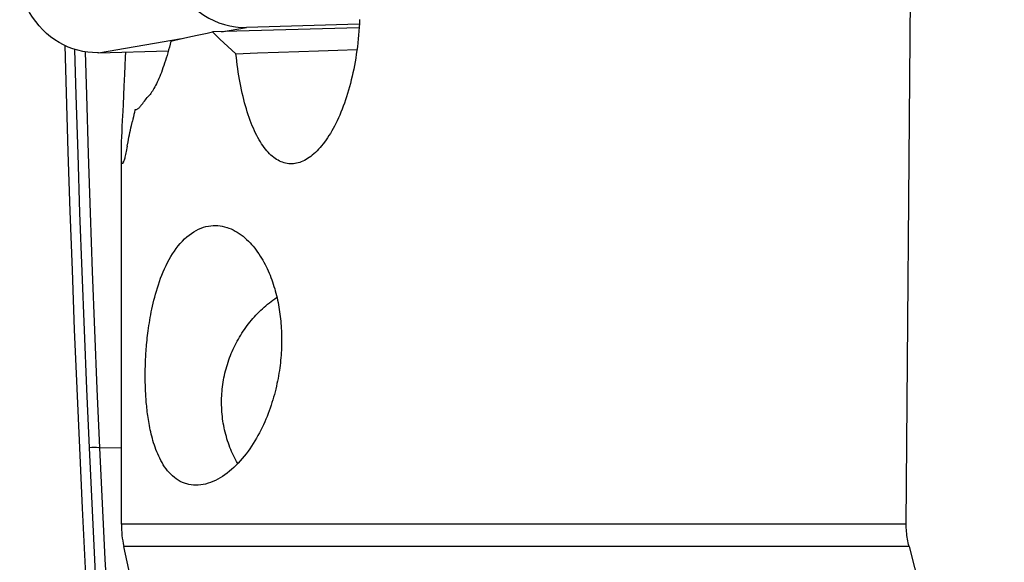
# Model space of a CAD drawing. Units: millimetres. Extents: x 0 to 594, y 0 to 420.
# Drawn here: x 155 to 165, y 133 to 138 of the extents above; entities that cross this region are included whole.
import ezdxf

# ---------------------------------------------------------------- set-up
doc = ezdxf.new("R2010")
doc.units = ezdxf.units.MM
doc.header["$LTSCALE"] = 32.67
for name, color, linetype in [('10105076_CL', 7, 'CONTINUOUS'), ('607088417-000_CL', 7, 'CONTINUOUS'), ('607088833-000_CL', 7, 'CONTINUOUS')]:
    doc.layers.add(name, color=color, linetype=linetype)

msp = doc.modelspace()

# ---------------------------------------------------------------- linework, layer by layer
at = {"layer": '10105076_CL', "color": 7, "linetype": 'CONTINUOUS'}
msp.add_lwpolyline([(157.4204, 133.9949), (157.4099, 134.0138), (157.3995, 134.0331), (157.3895, 134.0527), (157.3799, 134.0724), (157.3706, 134.0924), (157.3617, 134.1125), (157.3531, 134.1329), (157.345, 134.1533), (157.3372, 134.174), (157.3298, 134.1948), (157.3227, 134.2158), (157.3161, 134.2369), (157.3098, 134.2581), (157.3039, 134.2795), (157.2985, 134.3009), (157.2934, 134.3225), (157.2887, 134.3442), (157.2844, 134.366), (157.2804, 134.3879), (157.2769, 134.4099), (157.2738, 134.4319), (157.2711, 134.454), (157.2688, 134.4762), (157.2669, 134.4984), (157.2654, 134.5206), (157.2643, 134.5429), (157.2636, 134.5652), (157.2633, 134.5876), (157.2634, 134.6099), (157.264, 134.6323), (157.2649, 134.6546), (157.2662, 134.677), (157.2679, 134.6993), (157.2701, 134.7216), (157.2726, 134.7439), (157.2756, 134.7661), (157.2789, 134.7882), (157.2826, 134.8103), (157.2868, 134.8324), (157.2913, 134.8543), (157.2962, 134.8762), (157.3015, 134.898), (157.3072, 134.9197), (157.3133, 134.9413), (157.3198, 134.9628), (157.3267, 134.9841), (157.334, 135.0054), (157.3416, 135.0265), (157.3496, 135.0474), (157.358, 135.0683), (157.3667, 135.0889), (157.3759, 135.1094), (157.3854, 135.1297), (157.3952, 135.1499), (157.4054, 135.1698), (157.416, 135.1896), (157.4269, 135.2091), (157.4382, 135.2285), (157.4498, 135.2477), (157.4617, 135.2666), (157.474, 135.2853), (157.4866, 135.3038), (157.4995, 135.322), (157.5128, 135.34), (157.5264, 135.3577), (157.5403, 135.3752), (157.5544, 135.3924), (157.5689, 135.4094), (157.5837, 135.426), (157.5988, 135.4424), (157.6142, 135.4585), (157.6299, 135.4743), (157.6458, 135.4898), (157.662, 135.505), (157.6785, 135.5199), (157.6952, 135.5345), (157.7122, 135.5488), (157.7294, 135.5627), (157.7469, 135.5763), (157.7646, 135.5896), (157.7825, 135.6026), (157.8007, 135.6151), (157.8033, 135.6169)], dxfattribs=at)
at = {"layer": '607088417-000_CL', "color": 9, "linetype": 'CONTINUOUS'}
for p, q in [((157.2623, 138.2068), (157.5074, 138.2486)), ((156.0628, 138.002), (156.8725, 138.1402)), ((155.9962, 134.1502), (155.9739, 134.15)), ((156.0188, 134.1504), (155.9962, 134.1502)), ((156.0416, 134.1503), (156.0188, 134.1504)), ((156.0645, 134.1501), (156.0416, 134.1503)), ((156.2856, 134.1468), (156.0645, 134.1501))]:
    msp.add_line(p, q, dxfattribs=at)
at = {"layer": '607088417-000_CL', "color": 7, "linetype": 'CONTINUOUS'}
for p, q in [((158.6071, 138.2804), (157.5074, 138.2486)), ((156.0575, 138.0019), (156.0531, 138.0018)), ((156.0628, 138.002), (156.0575, 138.0019)), ((156.0628, 138.002), (156.7438, 138.0191))]:
    msp.add_line(p, q, dxfattribs=at)
for points in [[(156.7257, 138.9935), (156.7328, 138.9347), (156.7437, 138.8773), (156.7583, 138.8211), (156.7768, 138.7659), (156.799, 138.7121), (156.8247, 138.6603), (156.8537, 138.6106), (156.8862, 138.563), (156.9215, 138.5182), (156.9597, 138.4763), (157.0008, 138.4371), (157.0442, 138.4014), (157.0898, 138.369), (157.1377, 138.34), (157.1871, 138.3149), (157.2381, 138.2937), (157.2906, 138.2763), (157.3439, 138.2631), (157.3977, 138.2541), (157.4522, 138.2493), (157.5074, 138.2486)], [(156.0531, 138.0018), (156.0051, 138.0028), (155.9569, 138.007), (155.9088, 138.0146), (155.8607, 138.0257), (155.8132, 138.0401), (155.7666, 138.0578), (155.7215, 138.0785), (155.6778, 138.1022), (155.6355, 138.129), (155.5948, 138.1585), (155.5559, 138.1909), (155.5187, 138.2262), (155.4833, 138.2643), (155.4501, 138.3051), (155.419, 138.3488), (155.3902, 138.3956), (155.364, 138.4451), (155.3412, 138.4964), (155.3218, 138.5489), (155.3059, 138.6025), (155.2936, 138.6572)], [(155.8795, 134.1484), (155.8538, 134.7256), (155.8298, 135.3028), (155.8074, 135.8801), (155.7866, 136.4573), (155.7674, 137.0346), (155.7499, 137.6118), (155.7372, 138.0713)], [(156.1897, 128.865), (156.1486, 129.4519), (156.1091, 130.0387), (156.0712, 130.6257), (156.0351, 131.2127), (156.0006, 131.7997), (155.9678, 132.3869), (155.9367, 132.974), (155.9073, 133.5612), (155.8795, 134.1484)]]:
    msp.add_lwpolyline(points, dxfattribs=at)
at = {"layer": '607088417-000_CL', "color": 9, "linetype": 'CONTINUOUS'}
for points in [[(155.9739, 134.15), (155.9485, 134.7228), (155.9246, 135.2956), (155.9023, 135.8685), (155.8816, 136.4414), (155.8625, 137.0142), (155.8451, 137.5871), (155.8327, 138.0342)], [(156.076, 134.15), (156.0505, 134.723), (156.0266, 135.296), (156.0043, 135.869), (155.9836, 136.442), (155.9646, 137.015), (155.9471, 137.588), (155.9353, 138.0104)], [(156.2571, 129.2497), (156.2381, 129.5248), (156.2196, 129.7987), (156.2014, 130.0715), (156.1838, 130.3425), (156.1666, 130.6123), (156.1497, 130.8827), (156.1331, 131.1545), (156.1168, 131.4268), (156.1009, 131.6992), (156.0854, 131.9715), (156.0702, 132.2438), (156.0553, 132.5162), (156.0409, 132.7885), (156.0268, 133.0607), (156.013, 133.333), (155.9996, 133.6053), (155.9866, 133.8776), (155.9739, 134.15)], [(156.3589, 129.2557), (156.3401, 129.5279), (156.3216, 129.8), (156.3036, 130.0722), (156.2858, 130.3445), (156.2685, 130.6167), (156.2515, 130.8889), (156.2349, 131.1608), (156.2186, 131.4325), (156.2027, 131.7043), (156.1872, 131.9762), (156.172, 132.2481), (156.1572, 132.5199), (156.1428, 132.7916), (156.1287, 133.0633), (156.115, 133.3349), (156.1016, 133.6066), (156.0886, 133.8783), (156.076, 134.15)]]:
    msp.add_lwpolyline(points, dxfattribs=at)
at = {"layer": '607088833-000_CL', "color": 7, "linetype": 'CONTINUOUS'}
for p, q in [((163.9441, 133.4036), (163.9996, 140.2669)), ((158.6052, 138.2456), (157.1736, 138.2042)), ((156.3236, 137.8751), (156.3273, 137.9597)), ((156.3273, 137.9597), (156.3294, 138.0087)), ((158.3979, 138.0271), (158.5845, 138.0332)), ((156.3198, 137.7933), (156.3236, 137.8751)), ((156.3141, 137.6762), (156.3198, 137.7933)), ((156.2972, 137.3394), (156.3018, 137.4311)), ((156.4199, 137.444), (156.4168, 137.4441)), ((156.2945, 137.2829), (156.2972, 137.3394)), ((156.29, 137.1814), (156.292, 137.2302)), ((156.292, 137.2302), (156.2945, 137.2829)), ((156.2883, 137.1367), (156.29, 137.1814)), ((157.0975, 129.632), (156.3093, 133.1871))]:
    msp.add_line(p, q, dxfattribs=at)
at = {"layer": '607088833-000_CL', "color": 9, "linetype": 'CONTINUOUS'}
for p, q in [((163.9441, 133.4036), (156.2856, 133.4036)), ((163.9708, 133.1871), (156.3093, 133.1871))]:
    msp.add_line(p, q, dxfattribs=at)
at = {"layer": '607088833-000_CL', "color": 7, "linetype": 'CONTINUOUS'}
for points in [[(158.6092, 138.3263), (158.6075, 138.288), (158.6054, 138.2498), (158.6029, 138.2117), (158.5999, 138.1737), (158.5964, 138.1359), (158.5925, 138.0983), (158.5881, 138.0609), (158.5833, 138.0237), (158.578, 137.9867), (158.5723, 137.9501), (158.5662, 137.9137), (158.5596, 137.8777), (158.5527, 137.842), (158.5453, 137.8067), (158.5375, 137.7718), (158.5293, 137.7374), (158.5208, 137.7034), (158.5118, 137.6699), (158.5025, 137.6368), (158.4928, 137.6043), (158.4827, 137.5724), (158.4724, 137.541), (158.4616, 137.5102), (158.4506, 137.48), (158.4392, 137.4504), (158.4276, 137.4215), (158.4157, 137.3932), (158.4034, 137.3656), (158.3909, 137.3388), (158.3782, 137.3126), (158.3652, 137.2872), (158.352, 137.2625), (158.3385, 137.2386), (158.3249, 137.2155), (158.311, 137.1932), (158.297, 137.1717), (158.2828, 137.151), (158.2684, 137.1311), (158.2539, 137.1121), (158.2392, 137.0939), (158.2244, 137.0765), (158.2095, 137.0601), (158.1945, 137.0445), (158.1794, 137.0298), (158.1642, 137.016), (158.1489, 137.0031), (158.1336, 136.9911), (158.1182, 136.98), (158.1028, 136.9698), (158.0874, 136.9605), (158.0719, 136.9521), (158.0564, 136.9447), (158.0409, 136.9382), (158.0255, 136.9326), (158.01, 136.928), (157.9946, 136.9243), (157.9822, 136.922)], [(156.7697, 138.1154), (156.8086, 138.1251), (156.8491, 138.1348), (156.891, 138.1445), (156.9344, 138.1544), (156.9793, 138.1642), (157.0257, 138.1741), (157.0735, 138.1841), (157.1228, 138.1941), (157.1736, 138.2042)], [(157.1736, 138.2042), (157.2101, 138.1688), (157.2474, 138.1334), (157.2853, 138.098), (157.324, 138.0626), (157.3634, 138.0272), (157.4034, 137.9919)], [(156.7697, 138.1154), (156.7621, 138.0862), (156.7545, 138.0576), (156.7469, 138.0297), (156.7391, 138.0025), (156.7313, 137.976), (156.7235, 137.9501), (156.7156, 137.925), (156.7077, 137.9006), (156.6997, 137.8769), (156.6917, 137.854), (156.6837, 137.8318), (156.6757, 137.8104), (156.6677, 137.7898), (156.6597, 137.77), (156.6517, 137.751), (156.6437, 137.7328), (156.6357, 137.7153), (156.6278, 137.6987), (156.6198, 137.6828), (156.6119, 137.6678), (156.604, 137.6536), (156.5961, 137.6402), (156.5883, 137.6276), (156.5805, 137.616), (156.5728, 137.6052), (156.5651, 137.5952), (156.5576, 137.5861)], [(157.4034, 137.9919), (157.6139, 137.9997), (157.8186, 138.0071), (158.0176, 138.0141), (158.2106, 138.0208), (158.3979, 138.0271)], [(157.9822, 136.922), (157.9792, 136.9215), (157.9639, 136.9197), (157.9486, 136.9188), (157.9334, 136.9189), (157.9182, 136.9199), (157.9031, 136.9218), (157.8881, 136.9246), (157.8732, 136.9284), (157.8585, 136.9332), (157.8438, 136.9388), (157.8292, 136.9454), (157.8148, 136.953), (157.8005, 136.9614), (157.7863, 136.9708), (157.7723, 136.9811), (157.7584, 136.9923), (157.7447, 137.0044), (157.7312, 137.0175), (157.7178, 137.0314), (157.7046, 137.0462), (157.6916, 137.0619), (157.6788, 137.0785), (157.6662, 137.0959), (157.6539, 137.1142), (157.6417, 137.1334), (157.6297, 137.1534), (157.618, 137.1742), (157.6065, 137.1958), (157.5952, 137.2183), (157.5842, 137.2415), (157.5734, 137.2655), (157.5629, 137.2903), (157.5526, 137.3159), (157.5426, 137.3421), (157.5329, 137.3691), (157.5234, 137.3968), (157.5142, 137.4252), (157.5053, 137.4542), (157.4967, 137.4839), (157.4884, 137.5142), (157.4803, 137.5451), (157.4726, 137.5766), (157.4651, 137.6087), (157.4579, 137.6413), (157.4511, 137.6744), (157.4445, 137.708), (157.4383, 137.7421), (157.4324, 137.7766), (157.4268, 137.8116), (157.4215, 137.847), (157.4165, 137.8827), (157.4118, 137.9188), (157.4075, 137.9552), (157.4034, 137.9919)], [(156.3018, 137.4311), (156.3051, 137.4968), (156.3141, 137.6762)], [(156.4771, 137.4863), (156.4853, 137.4974), (156.4938, 137.5084), (156.5024, 137.5195), (156.5111, 137.5306), (156.5201, 137.5416), (156.5292, 137.5527), (156.5385, 137.5639), (156.5479, 137.575), (156.5576, 137.5861)], [(156.4771, 137.4863), (156.4717, 137.4794), (156.4664, 137.473), (156.4612, 137.4673), (156.456, 137.4622), (156.4509, 137.4577), (156.4458, 137.4539), (156.4408, 137.4507), (156.4359, 137.4481), (156.431, 137.4461), (156.4262, 137.4448), (156.4215, 137.4441), (156.4199, 137.444)], [(156.4168, 137.4441), (156.4122, 137.4206), (156.4076, 137.398), (156.403, 137.3763), (156.3985, 137.3555), (156.3941, 137.3356)], [(156.3435, 137.0916), (156.3512, 137.1338), (156.3556, 137.1565), (156.36, 137.1793), (156.3646, 137.2021), (156.3694, 137.225), (156.3742, 137.2478), (156.3793, 137.2707), (156.3844, 137.2936), (156.3941, 137.3356)], [(156.2856, 133.4036), (156.2857, 137.0277), (156.2858, 137.0433), (156.2861, 137.0599), (156.2865, 137.0776), (156.287, 137.0963), (156.2876, 137.116), (156.2883, 137.1367)], [(156.2966, 136.9211), (156.296, 136.9211), (156.2945, 136.9217), (156.293, 136.9234), (156.2918, 136.9262), (156.2906, 136.9301), (156.2895, 136.9351), (156.2886, 136.9411), (156.2878, 136.9481), (156.2872, 136.9563), (156.2866, 136.9655), (156.2862, 136.9758), (156.2859, 136.9872), (156.2857, 136.9996), (156.2856, 137.0143)], [(156.3435, 137.0916), (156.34, 137.0732), (156.3366, 137.0558), (156.3332, 137.0395), (156.33, 137.0241), (156.3269, 137.0099), (156.3238, 136.9966), (156.3209, 136.9845), (156.3181, 136.9734), (156.3153, 136.9634), (156.3127, 136.9544), (156.3102, 136.9465), (156.3078, 136.9397), (156.3056, 136.9339), (156.3034, 136.9292), (156.3014, 136.9256), (156.2995, 136.923), (156.2977, 136.9215), (156.2966, 136.9211)], [(156.9113, 133.7999), (156.9016, 133.8033), (156.8807, 133.8117), (156.8604, 133.8215), (156.8407, 133.8327), (156.8216, 133.8452), (156.8032, 133.8591), (156.7855, 133.874), (156.7685, 133.8901), (156.7523, 133.9073), (156.7368, 133.9253), (156.722, 133.9441), (156.708, 133.9638), (156.6948, 133.9839), (156.6824, 134.0044), (156.6708, 134.0254), (156.6598, 134.0465), (156.6496, 134.0678), (156.6401, 134.0892), (156.6312, 134.1107), (156.6228, 134.1322), (156.6149, 134.1538), (156.6076, 134.1754), (156.6006, 134.1971), (156.5942, 134.2187), (156.5881, 134.2402), (156.5825, 134.2615), (156.5772, 134.2827), (156.5723, 134.3036), (156.5677, 134.3243), (156.5635, 134.3448), (156.5595, 134.365), (156.5559, 134.385), (156.5525, 134.4047), (156.5493, 134.4242), (156.5463, 134.4436), (156.5436, 134.4627), (156.541, 134.4816), (156.5387, 134.5004), (156.5365, 134.519), (156.5344, 134.5374), (156.5325, 134.5557), (156.5308, 134.5739), (156.5292, 134.592), (156.5277, 134.6099), (156.5264, 134.6277), (156.5252, 134.6453), (156.5241, 134.6628), (156.5231, 134.6801), (156.5222, 134.6974), (156.5214, 134.7145), (156.5208, 134.7316), (156.5202, 134.7486), (156.5197, 134.7656), (156.5193, 134.7827), (156.519, 134.7997), (156.5188, 134.8168), (156.5187, 134.8339), (156.5186, 134.8511), (156.5187, 134.8685), (156.5188, 134.8859), (156.5191, 134.9035), (156.5194, 134.9213), (156.5198, 134.9392), (156.5204, 134.9574), (156.521, 134.9758), (156.5218, 134.9945), (156.5226, 135.0134), (156.5236, 135.0327), (156.5247, 135.0522), (156.5259, 135.0721), (156.5273, 135.0922), (156.5288, 135.1127), (156.5305, 135.1334), (156.5323, 135.1545), (156.5343, 135.1759), (156.5365, 135.1978), (156.5389, 135.2203), (156.5415, 135.2432), (156.5443, 135.2668), (156.5475, 135.291), (156.5509, 135.3158), (156.5545, 135.3411), (156.5585, 135.3669), (156.5628, 135.3932), (156.5674, 135.4199), (156.5724, 135.4468), (156.5776, 135.4742), (156.5833, 135.502), (156.5895, 135.5302), (156.596, 135.5588), (156.6031, 135.5879), (156.6106, 135.6175), (156.6187, 135.6475), (156.6275, 135.6778), (156.6368, 135.7085), (156.6468, 135.7395), (156.6574, 135.7705), (156.6687, 135.8017), (156.6808, 135.833), (156.6936, 135.864), (156.7071, 135.8948), (156.7214, 135.9253), (156.7363, 135.9552), (156.752, 135.9845), (156.7685, 136.0132), (156.7856, 136.041), (156.8034, 136.0678), (156.8219, 136.0937), (156.841, 136.1185), (156.8608, 136.1421), (156.8813, 136.1645), (156.9023, 136.1855), (156.9239, 136.2052), (156.9461, 136.2235), (156.9688, 136.2402), (156.9918, 136.2553), (157.0154, 136.2689), (157.0394, 136.2809)], [(157.0394, 136.2809), (157.0632, 136.2909), (157.087, 136.2992), (157.1107, 136.3059), (157.1342, 136.3109), (157.1575, 136.3143), (157.1807, 136.3162), (157.2036, 136.3167), (157.2263, 136.3156), (157.2486, 136.3133), (157.2707, 136.3096), (157.2925, 136.3047), (157.314, 136.2986), (157.3187, 136.2971)], [(157.3187, 136.2971), (157.3352, 136.2913), (157.356, 136.2829), (157.3764, 136.2735), (157.3965, 136.263), (157.4161, 136.2515), (157.4353, 136.2392), (157.4541, 136.226), (157.4725, 136.2119), (157.4903, 136.1972), (157.5077, 136.1817), (157.5245, 136.1655), (157.5409, 136.1489), (157.5566, 136.1317), (157.5719, 136.114), (157.5867, 136.0958), (157.6009, 136.0773), (157.6147, 136.0583), (157.628, 136.0391), (157.6408, 136.0194), (157.6531, 135.9994), (157.665, 135.9792), (157.6765, 135.9588), (157.6875, 135.9381), (157.698, 135.9172), (157.7081, 135.8961), (157.7178, 135.8749), (157.7271, 135.8535), (157.736, 135.832), (157.7445, 135.8103), (157.7527, 135.7885), (157.7604, 135.7667), (157.7677, 135.7447), (157.7748, 135.7227), (157.7814, 135.7006), (157.7877, 135.6783), (157.7937, 135.656), (157.7994, 135.6336), (157.8047, 135.6112), (157.8097, 135.5887), (157.8144, 135.5662), (157.8187, 135.5437), (157.8228, 135.521), (157.8266, 135.4983), (157.83, 135.4755), (157.8332, 135.4527), (157.8361, 135.4297), (157.8387, 135.4067), (157.841, 135.3837), (157.8431, 135.3606), (157.8448, 135.3375), (157.8463, 135.3142), (157.8475, 135.2909), (157.8484, 135.2674), (157.849, 135.2439), (157.8494, 135.2202), (157.8495, 135.1964), (157.8493, 135.1726), (157.8488, 135.1486), (157.848, 135.1246), (157.8469, 135.1005), (157.8455, 135.0762), (157.8438, 135.0518), (157.8418, 135.0273), (157.8395, 135.0026), (157.8369, 134.9777), (157.834, 134.9528), (157.8307, 134.9277), (157.8271, 134.9025), (157.8232, 134.8772), (157.8189, 134.8517), (157.8143, 134.8261), (157.8093, 134.8003), (157.8039, 134.7744), (157.7981, 134.7484), (157.7919, 134.7222), (157.7854, 134.696), (157.7784, 134.6696), (157.7711, 134.6431), (157.7632, 134.6166), (157.755, 134.5899), (157.7463, 134.5631), (157.7371, 134.5363), (157.7274, 134.5093), (157.7173, 134.4824), (157.7066, 134.4554), (157.6955, 134.4283), (157.6839, 134.4014), (157.6717, 134.3744), (157.659, 134.3475), (157.6458, 134.3208), (157.632, 134.2943), (157.6178, 134.268), (157.6031, 134.2419), (157.5878, 134.216), (157.572, 134.1905), (157.5556, 134.1652), (157.5386, 134.1403), (157.5212, 134.1157), (157.5031, 134.0915), (157.4845, 134.0678), (157.4653, 134.0446), (157.4456, 134.022), (157.4253, 134), (157.4046, 133.9787), (157.3834, 133.9582), (157.3618, 133.9386), (157.3398, 133.9198), (157.3175, 133.9021), (157.2949, 133.8855), (157.272, 133.8699), (157.249, 133.8555), (157.2258, 133.8424), (157.2026, 133.8306), (157.1792, 133.8199)], [(157.1792, 133.8199), (157.1554, 133.8103), (157.1315, 133.8023), (157.1076, 133.7956), (157.0838, 133.7904), (157.0599, 133.7866), (157.0363, 133.7844), (157.0129, 133.7837), (156.9898, 133.7846), (156.9671, 133.787), (156.9448, 133.7909), (156.9229, 133.7964), (156.9113, 133.7999)], [(163.9708, 133.1871), (163.9664, 133.205), (163.9624, 133.2229), (163.9588, 133.2409), (163.9556, 133.2589), (163.9527, 133.277), (163.9503, 133.295), (163.9483, 133.3131), (163.9466, 133.3313), (163.9454, 133.3494), (163.9446, 133.3675), (163.9441, 133.3855), (163.9441, 133.4036)], [(163.9708, 133.1871), (164.0772, 132.7762), (164.1828, 132.3692), (164.2876, 131.9663), (164.3917, 131.5674), (164.495, 131.1726), (164.5975, 130.7816), (164.6993, 130.3945), (164.8003, 130.0113), (164.9006, 129.632)]]:
    msp.add_lwpolyline(points, dxfattribs=at)
msp.add_arc((157.2856, 133.4036), 1, 180, 192.5, dxfattribs=at)

doc.saveas('drawing.dxf')
